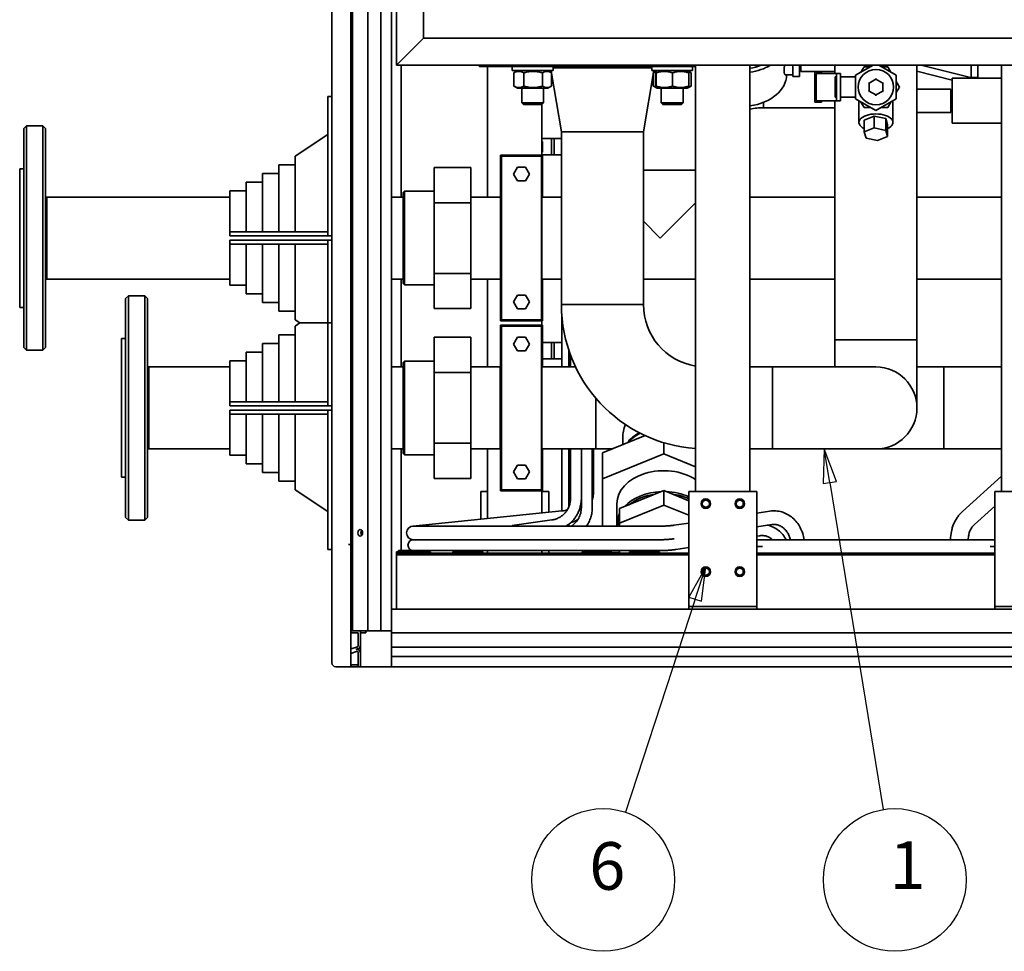
# Paper-space layout 'Sheet_1' of a CAD drawing. Extents: x 12 to 829, y 13 to 581.
# Drawn here: x 350 to 422, y 295 to 364 of the extents above; entities that cross this region are included whole.
import ezdxf

# ---------------------------------------------------------------- set-up
doc = ezdxf.new("R2010")
doc.units = 0
doc.layers.add('Symbols(OMA)', color=7, linetype='Continuous', lineweight=25)
doc.layers.add('Visible Edges(OMA)', color=7, linetype='Continuous', lineweight=35)
doc.styles.add('Text Style9', font='ARIAL.TTF')

# ---------------------------------------------------------------- blocks, each defined once
blk = doc.blocks.new('Balloon1')
at = {"layer": 'Symbols(OMA)', "color": 7, "linetype": 'Continuous', "lineweight": 25}
for p, q in [((408.921, 332.357), (408.831, 329.81)), ((409.324, 329.89), (408.921, 332.357)), ((409.818, 329.971), (408.921, 332.357)), ((408.831, 329.81), (409.818, 329.971)), ((409.324, 329.89), (413.258, 305.835))]:
    blk.add_line(p, q, dxfattribs=at)
at = {"layer": 'Symbols(OMA)', "color": 7, "linetype": 'Continuous', "lineweight": 25, "flags": 128}
blk.add_lwpolyline([(409.818, 329.971), (408.921, 332.357), (408.831, 329.81), (409.818, 329.971)], dxfattribs=at)
at = {"layer": 'Symbols(OMA)'}
blk.add_circle((414.105, 300.659), 5.25, dxfattribs=at)
at = {"layer": 'Symbols(OMA)', "color": 7}
blk.add_solid([(409.818, 329.971), (408.921, 332.357), (408.831, 329.81), (409.818, 329.971)], dxfattribs=at)
at = {"layer": 'Symbols(OMA)', "insert": (413.717, 298.903), "char_height": 3.5, "attachment_point": 7, "style": 'Text Style9'}
blk.add_mtext('1', dxfattribs=at)
blk = doc.blocks.new('Balloon7')
at = {"layer": 'Symbols(OMA)', "color": 7, "linetype": 'Continuous', "lineweight": 25}
for p, q in [((400.211, 323.682), (398.957, 321.463)), ((399.432, 321.307), (400.211, 323.682)), ((399.907, 321.151), (400.211, 323.682)), ((398.957, 321.463), (399.907, 321.151)), ((399.432, 321.307), (394.295, 305.637))]:
    blk.add_line(p, q, dxfattribs=at)
at = {"layer": 'Symbols(OMA)', "color": 7, "linetype": 'Continuous', "lineweight": 25, "flags": 128}
blk.add_lwpolyline([(399.907, 321.151), (400.211, 323.682), (398.957, 321.463), (399.907, 321.151)], dxfattribs=at)
at = {"layer": 'Symbols(OMA)'}
blk.add_circle((392.664, 300.659), 5.25, dxfattribs=at)
at = {"layer": 'Symbols(OMA)', "color": 7}
blk.add_solid([(399.907, 321.151), (400.211, 323.682), (398.957, 321.463), (399.907, 321.151)], dxfattribs=at)
at = {"layer": 'Symbols(OMA)', "insert": (391.641, 298.844), "char_height": 3.5, "attachment_point": 7, "style": 'Text Style9'}
blk.add_mtext('6', dxfattribs=at)

psp = doc.layouts.new('Sheet_1')

# ---------------------------------------------------------------- linework, layer by layer
at = {"layer": 'Visible Edges(OMA)'}
for p, q in [((372.711, 515.732), (372.711, 316.632)), ((374.241, 318.982), (374.241, 513.382)), ((375.361, 318.982), (375.361, 513.382)), ((376.311, 318.982), (376.311, 513.382)), ((377.111, 318.982), (377.111, 513.382)), ((374.111, 325.332), (374.111, 507.032)), ((377.461, 360.582), (377.461, 384.582)), ((379.461, 362.582), (379.461, 384.582)), ((379.461, 362.582), (377.461, 360.582)), ((377.461, 360.582), (379.461, 362.582)), ((379.461, 362.582), (445.961, 362.582)), ((377.461, 360.582), (447.961, 360.582)), ((377.811, 350.887), (377.811, 360.582)), ((383.561, 360.482), (383.461, 360.582)), ((399.461, 360.582), (399.461, 329.232)), ((399.461, 360.582), (403.461, 360.582)), ((403.461, 360.582), (403.461, 329.232)), ((406.606, 360.195), (406.606, 360.582)), ((407.106, 359.746), (407.106, 360.582)), ((407.206, 360.112), (407.206, 360.582)), ((409.706, 360.112), (409.706, 360.582)), ((411.221, 359.838), (412.509, 360.582)), ((412.932, 360.582), (414.221, 359.838)), ((415.736, 358.832), (415.736, 360.582)), ((419.86, 359.622), (416.049, 360.582)), ((419.721, 359.672), (419.721, 360.582)), ((420.221, 359.672), (420.221, 360.582)), ((421.961, 360.582), (421.961, 329.232)), ((421.961, 360.582), (425.961, 360.582)), ((399.461, 360.482), (383.561, 360.482)), ((384.161, 350.887), (384.161, 360.482)), ((385.984, 360.482), (385.984, 360.182)), ((388.984, 360.182), (385.984, 360.182)), ((386.099, 359.042), (386.099, 360.023)), ((386.374, 360.182), (386.117, 360.034)), ((386.82, 359.042), (386.82, 360.023)), ((388.205, 359.042), (388.205, 360.023)), ((388.594, 360.182), (388.852, 360.034)), ((388.866, 360.026), (388.839, 360.182)), ((388.87, 359.042), (388.87, 360.023)), ((389.596, 355.682), (388.87, 360.003)), ((388.984, 360.482), (388.984, 360.182)), ((396.237, 360.382), (388.984, 360.382)), ((388.984, 360.382), (396.237, 360.382)), ((395.626, 355.682), (396.382, 360.182)), ((396.237, 360.482), (396.237, 360.182)), ((399.237, 360.182), (396.237, 360.182)), ((396.352, 359.042), (396.352, 360.003)), ((396.537, 360.13), (396.37, 360.034)), ((396.521, 359.042), (396.521, 360.023)), ((396.627, 360.182), (396.537, 360.13)), ((396.554, 359.042), (396.554, 360.023)), ((397.77, 359.042), (397.77, 360.023)), ((398.847, 360.182), (398.938, 360.13)), ((398.938, 360.13), (399.105, 360.034)), ((398.953, 359.042), (398.953, 360.023)), ((399.123, 359.042), (399.123, 360.023)), ((399.237, 360.482), (399.237, 360.182)), ((399.456, 359.912), (399.456, 360.482)), ((406.064, 359.872), (406.606, 359.872)), ((406.606, 359.746), (406.606, 360.195)), ((407.106, 360.297), (407.206, 360.297)), ((409.706, 360.112), (407.206, 360.112)), ((408.221, 360.072), (408.721, 360.072)), ((408.221, 357.872), (408.221, 360.072)), ((409.821, 359.972), (408.321, 359.972)), ((408.321, 357.972), (408.321, 359.972)), ((408.721, 360.072), (408.721, 359.972)), ((409.706, 359.972), (409.706, 360.112)), ((410.121, 359.972), (409.821, 359.972)), ((409.821, 357.972), (409.821, 359.972)), ((410.121, 357.972), (410.121, 359.972)), ((411.221, 358.106), (411.221, 359.838)), ((411.623, 360.071), (411.855, 360.472)), ((411.855, 360.472), (412.319, 360.472)), ((413.123, 360.472), (413.587, 360.472)), ((413.587, 360.472), (413.819, 360.071)), ((414.221, 359.838), (414.221, 358.106)), ((418.336, 359.491), (415.736, 360.146)), ((406.606, 359.746), (407.106, 359.746)), ((409.721, 358.222), (409.721, 359.722)), ((409.821, 359.722), (409.721, 359.722)), ((411.221, 359.722), (410.121, 359.722)), ((412.221, 359.261), (412.171, 359.29)), ((412.221, 359.261), (412.721, 359.55)), ((412.221, 358.684), (412.221, 359.261)), ((412.721, 359.608), (412.721, 359.55)), ((412.721, 359.55), (413.221, 359.261)), ((413.221, 359.261), (413.271, 359.29)), ((413.221, 359.261), (413.221, 358.684)), ((414.221, 359.374), (414.453, 358.972)), ((418.336, 359.622), (418.336, 356.322)), ((418.336, 359.622), (421.961, 359.622)), ((419.721, 359.672), (420.221, 359.672)), ((386.374, 358.882), (386.117, 359.031)), ((386.374, 358.882), (388.594, 358.882)), ((386.684, 358.882), (386.684, 357.805)), ((388.284, 358.882), (388.284, 357.805)), ((388.594, 358.882), (388.852, 359.031)), ((396.537, 358.935), (396.37, 359.031)), ((396.627, 358.882), (396.537, 358.935)), ((396.627, 358.882), (398.847, 358.882)), ((396.937, 358.882), (396.937, 357.805)), ((398.537, 358.882), (398.537, 357.805)), ((398.847, 358.882), (398.938, 358.935)), ((398.938, 358.935), (399.105, 359.031)), ((412.221, 358.684), (412.171, 358.655)), ((412.721, 358.395), (412.221, 358.684)), ((413.221, 358.684), (412.721, 358.395)), ((412.721, 358.395), (412.721, 358.337)), ((413.221, 358.684), (413.271, 358.655)), ((414.453, 358.972), (414.221, 358.571)), ((415.736, 357.112), (415.736, 358.832)), ((418.236, 358.832), (415.736, 358.832)), ((418.236, 357.112), (418.236, 358.832)), ((418.236, 358.63), (418.336, 358.63)), ((372.411, 357.272), (372.411, 358.272)), ((372.711, 358.272), (372.411, 358.272)), ((386.684, 357.805), (388.284, 357.805)), ((386.807, 357.682), (386.684, 357.805)), ((388.162, 357.682), (386.807, 357.682)), ((388.161, 355.182), (388.161, 357.682)), ((388.162, 357.682), (388.284, 357.805)), ((396.937, 357.805), (398.537, 357.805)), ((397.06, 357.682), (396.937, 357.805)), ((398.415, 357.682), (397.06, 357.682)), ((398.415, 357.682), (398.537, 357.805)), ((404.461, 357.852), (404.461, 357.457)), ((404.461, 357.852), (404.461, 357.457)), ((408.721, 357.872), (408.221, 357.872)), ((408.321, 357.972), (409.821, 357.972)), ((408.721, 357.972), (408.721, 357.872)), ((409.706, 340.372), (409.706, 357.972)), ((409.821, 358.222), (409.721, 358.222)), ((409.821, 357.972), (410.121, 357.972)), ((411.221, 358.222), (410.121, 358.222)), ((412.721, 357.24), (411.221, 358.106)), ((411.471, 357.962), (411.471, 356.374)), ((411.855, 357.472), (411.623, 357.874)), ((414.221, 358.106), (412.721, 357.24)), ((413.819, 357.874), (413.587, 357.472)), ((413.971, 357.962), (413.971, 356.374)), ((372.411, 357.272), (372.411, 348.322)), ((404.461, 357.457), (409.706, 357.457)), ((412.319, 357.472), (411.855, 357.472)), ((413.587, 357.472), (413.123, 357.472)), ((415.736, 340.372), (415.736, 357.112)), ((418.236, 357.112), (415.736, 357.112)), ((418.236, 357.315), (418.336, 357.315)), ((411.866, 356.549), (412.596, 356.832)), ((411.866, 356.549), (411.866, 355.683)), ((412.596, 356.832), (412.596, 355.966)), ((412.596, 356.832), (413.451, 356.657)), ((413.451, 356.657), (413.451, 355.791)), ((413.451, 356.657), (413.576, 356.2)), ((418.336, 356.322), (421.961, 356.322)), ((350.061, 355.922), (350.261, 356.122)), ((350.061, 339.822), (350.061, 355.922)), ((350.261, 356.122), (350.261, 339.622)), ((351.461, 356.122), (350.261, 356.122)), ((351.461, 339.622), (351.461, 356.122)), ((351.661, 355.922), (351.461, 356.122)), ((351.661, 355.922), (351.661, 339.822)), ((370.011, 353.887), (372.411, 355.497)), ((389.596, 355.682), (395.626, 355.682)), ((389.596, 355.682), (395.626, 355.682)), ((389.596, 342.972), (389.596, 355.682)), ((395.626, 342.972), (395.626, 355.682)), ((411.866, 355.683), (412.596, 355.966)), ((411.991, 355.225), (411.866, 355.683)), ((412.596, 355.966), (413.451, 355.791)), ((413.451, 355.791), (413.576, 355.334)), ((413.576, 356.2), (413.576, 355.334)), ((388.161, 355.182), (388.861, 355.182)), ((388.161, 355.182), (388.161, 354.982)), ((388.161, 354.182), (388.161, 354.982)), ((388.161, 354.982), (388.196, 354.982)), ((388.196, 354.982), (388.196, 354.182)), ((388.861, 355.182), (388.861, 353.982)), ((388.861, 355.182), (389.061, 355.182)), ((389.061, 355.182), (389.061, 353.982)), ((389.061, 355.182), (389.596, 355.182)), ((412.846, 355.051), (411.991, 355.225)), ((413.576, 355.334), (412.846, 355.051)), ((388.196, 354.182), (388.161, 354.182)), ((388.161, 354.182), (388.161, 353.982)), ((370.011, 353.887), (370.011, 348.322)), ((385.111, 353.972), (385.111, 350.887)), ((388.211, 353.972), (385.111, 353.972)), ((388.161, 353.922), (385.161, 353.922)), ((385.161, 353.922), (385.161, 341.822)), ((385.186, 353.897), (388.136, 353.897)), ((385.186, 341.847), (385.186, 353.897)), ((388.136, 353.897), (388.136, 341.847)), ((388.161, 353.972), (388.161, 353.982)), ((388.161, 353.982), (388.861, 353.982)), ((388.161, 341.822), (388.161, 353.922)), ((388.211, 350.887), (388.211, 353.972)), ((388.861, 353.982), (389.061, 353.982)), ((389.061, 353.982), (389.596, 353.982)), ((349.761, 352.972), (349.761, 342.772)), ((350.061, 352.972), (349.761, 352.972)), ((367.611, 352.617), (367.611, 348.322)), ((368.811, 352.617), (367.611, 352.617)), ((368.811, 353.252), (368.811, 348.322)), ((370.011, 353.252), (368.811, 353.252)), ((380.236, 350.471), (380.236, 353.069)), ((380.236, 353.069), (382.936, 353.069)), ((382.936, 350.471), (382.936, 353.069)), ((386.083, 352.572), (386.372, 353.072)), ((386.372, 353.072), (386.949, 353.072)), ((386.949, 353.072), (387.238, 352.572)), ((395.626, 352.872), (399.461, 352.872)), ((395.626, 352.872), (399.461, 352.872)), ((366.411, 351.982), (366.411, 348.322)), ((367.611, 351.982), (366.411, 351.982)), ((386.372, 352.072), (386.083, 352.572)), ((386.949, 352.072), (386.372, 352.072)), ((387.238, 352.572), (386.949, 352.072)), ((365.211, 351.347), (365.211, 348.322)), ((366.411, 351.347), (365.211, 351.347)), ((377.961, 351.222), (378.061, 351.322)), ((377.961, 344.522), (377.961, 351.222)), ((378.061, 351.322), (378.061, 344.422)), ((378.061, 351.322), (380.236, 351.322)), ((351.761, 350.887), (351.661, 350.887)), ((351.761, 350.887), (351.761, 344.857)), ((351.761, 344.857), (351.761, 350.887)), ((365.211, 350.887), (351.761, 350.887)), ((377.961, 350.887), (377.111, 350.887)), ((380.236, 345.274), (380.236, 350.471)), ((380.236, 350.471), (382.936, 350.471)), ((382.936, 350.887), (385.111, 350.887)), ((382.936, 345.274), (382.936, 350.471)), ((385.111, 344.857), (385.111, 350.887)), ((385.161, 350.837), (385.111, 350.887)), ((388.161, 350.887), (389.596, 350.887)), ((396.861, 347.872), (399.461, 350.472)), ((409.706, 350.887), (403.461, 350.887)), ((421.961, 350.887), (415.736, 350.887)), ((395.626, 349.107), (396.861, 347.872)), ((372.411, 348.322), (365.211, 348.322)), ((365.211, 348.322), (365.211, 348.022)), ((372.411, 348.322), (372.411, 348.022)), ((365.211, 348.022), (372.411, 348.022)), ((372.411, 347.722), (365.211, 347.722)), ((365.211, 347.722), (365.211, 347.422)), ((372.411, 348.022), (372.711, 348.022)), ((372.711, 347.722), (372.411, 347.722)), ((372.411, 347.722), (372.411, 347.422)), ((365.211, 347.422), (365.211, 344.397)), ((365.211, 347.422), (372.411, 347.422)), ((366.411, 347.422), (366.411, 343.762)), ((367.611, 347.422), (367.611, 343.127)), ((368.811, 347.422), (368.811, 342.492)), ((370.011, 347.422), (370.011, 341.857)), ((372.411, 347.422), (372.411, 341.623)), ((351.761, 344.857), (351.661, 344.857)), ((365.211, 344.857), (351.761, 344.857)), ((377.961, 344.857), (377.111, 344.857)), ((377.811, 338.387), (377.811, 344.857)), ((380.236, 342.676), (380.236, 345.274)), ((380.236, 345.274), (382.936, 345.274)), ((382.936, 342.676), (382.936, 345.274)), ((382.936, 344.857), (385.111, 344.857)), ((384.161, 338.387), (384.161, 344.857)), ((385.161, 344.907), (385.111, 344.857)), ((385.111, 344.857), (385.111, 341.772)), ((388.161, 344.857), (389.596, 344.857)), ((388.211, 341.772), (388.211, 344.857)), ((395.626, 344.857), (399.461, 344.857)), ((409.706, 344.857), (403.461, 344.857)), ((421.961, 344.857), (415.736, 344.857)), ((366.411, 344.397), (365.211, 344.397)), ((377.961, 344.522), (378.061, 344.422)), ((378.061, 344.422), (380.236, 344.422)), ((357.551, 343.422), (357.751, 343.622)), ((357.551, 327.322), (357.551, 343.422)), ((357.751, 343.622), (357.751, 327.122)), ((358.951, 343.622), (357.751, 343.622)), ((358.951, 327.122), (358.951, 343.622)), ((359.151, 343.422), (358.951, 343.622)), ((359.151, 343.422), (359.151, 327.322)), ((367.611, 343.762), (366.411, 343.762)), ((386.083, 343.172), (386.372, 343.672)), ((386.372, 343.672), (386.949, 343.672)), ((386.949, 343.672), (387.238, 343.172)), ((350.061, 342.772), (349.761, 342.772)), ((368.811, 343.127), (367.611, 343.127)), ((370.011, 342.492), (368.811, 342.492)), ((380.236, 342.676), (382.936, 342.676)), ((386.372, 342.672), (386.083, 343.172)), ((386.949, 342.672), (386.372, 342.672)), ((387.238, 343.172), (386.949, 342.672)), ((389.596, 342.972), (395.626, 342.972)), ((389.596, 342.972), (395.626, 342.972)), ((370.011, 341.857), (370.361, 341.623)), ((385.111, 341.772), (388.211, 341.772)), ((385.161, 341.822), (388.161, 341.822)), ((388.136, 341.847), (385.186, 341.847)), ((388.161, 341.472), (388.161, 341.772)), ((389.628, 338.387), (389.628, 342.145)), ((370.011, 341.387), (370.361, 341.622)), ((370.011, 341.387), (370.011, 335.822)), ((370.361, 341.623), (372.411, 341.623)), ((372.411, 341.622), (370.361, 341.622)), ((372.411, 341.623), (372.711, 341.623)), ((372.711, 341.622), (372.411, 341.622)), ((372.411, 341.622), (372.411, 335.822)), ((385.111, 341.472), (385.111, 338.377)), ((388.211, 341.472), (385.111, 341.472)), ((388.161, 341.422), (385.161, 341.422)), ((385.161, 341.422), (385.161, 329.322)), ((385.186, 341.397), (388.136, 341.397)), ((385.186, 329.347), (385.186, 341.397)), ((388.136, 341.397), (388.136, 329.347)), ((388.161, 329.322), (388.161, 341.422)), ((388.211, 338.387), (388.211, 341.472)), ((357.251, 340.472), (357.251, 330.272)), ((357.551, 340.472), (357.251, 340.472)), ((368.811, 340.752), (368.811, 335.822)), ((370.011, 340.752), (368.811, 340.752)), ((380.226, 337.971), (380.226, 340.569)), ((380.226, 340.569), (382.926, 340.569)), ((382.926, 337.971), (382.926, 340.569)), ((386.083, 340.072), (386.372, 340.572)), ((386.372, 340.572), (386.949, 340.572)), ((386.949, 340.572), (387.238, 340.072)), ((409.706, 340.372), (415.736, 340.372)), ((409.706, 338.387), (409.706, 340.372)), ((409.706, 340.372), (415.736, 340.372)), ((415.736, 335.372), (415.736, 340.372)), ((350.061, 339.822), (350.261, 339.622)), ((351.461, 339.622), (350.261, 339.622)), ((351.661, 339.822), (351.461, 339.622)), ((367.611, 340.117), (367.611, 335.822)), ((368.811, 340.117), (367.611, 340.117)), ((386.372, 339.572), (386.083, 340.072)), ((386.949, 339.572), (386.372, 339.572)), ((387.238, 340.072), (386.949, 339.572)), ((388.211, 340.182), (388.861, 340.182)), ((388.861, 340.182), (388.861, 338.982)), ((388.861, 340.182), (389.061, 340.182)), ((389.061, 340.182), (389.061, 338.982)), ((389.061, 340.182), (389.628, 340.182)), ((390.128, 338.387), (390.128, 339.653)), ((365.211, 338.847), (365.211, 335.822)), ((366.411, 338.847), (365.211, 338.847)), ((366.411, 339.482), (366.411, 335.822)), ((367.611, 339.482), (366.411, 339.482)), ((388.211, 338.982), (388.861, 338.982)), ((388.861, 338.982), (389.061, 338.982)), ((389.061, 338.982), (389.628, 338.982)), ((390.261, 338.387), (390.261, 339.274)), ((359.251, 338.387), (359.151, 338.387)), ((359.251, 332.357), (359.251, 338.387)), ((365.211, 338.387), (359.251, 338.387)), ((359.251, 338.387), (359.251, 332.357)), ((377.951, 338.387), (377.111, 338.387)), ((377.951, 338.722), (378.051, 338.822)), ((377.951, 332.022), (377.951, 338.722)), ((378.051, 338.822), (378.051, 331.922)), ((378.051, 338.822), (380.226, 338.822)), ((382.926, 338.387), (385.101, 338.387)), ((385.101, 332.357), (385.101, 338.387)), ((385.161, 338.327), (385.101, 338.387)), ((388.161, 338.387), (390.637, 338.387)), ((405.121, 338.387), (403.461, 338.387)), ((405.121, 338.387), (405.121, 332.357)), ((412.721, 338.387), (405.121, 338.387)), ((405.121, 332.357), (405.121, 338.387)), ((417.721, 338.387), (415.736, 338.387)), ((417.721, 332.357), (417.721, 338.387)), ((417.721, 332.357), (417.721, 338.387)), ((421.961, 338.387), (417.721, 338.387)), ((380.226, 332.774), (380.226, 337.971)), ((380.226, 337.971), (382.926, 337.971)), ((382.926, 332.774), (382.926, 337.971)), ((392.121, 336.1), (392.121, 332.357)), ((392.121, 336.1), (392.121, 332.357)), ((365.211, 335.822), (365.211, 335.522)), ((372.411, 335.822), (365.211, 335.822)), ((365.211, 335.522), (372.411, 335.522)), ((365.211, 335.222), (365.211, 334.922)), ((372.411, 335.222), (365.211, 335.222)), ((372.411, 335.822), (372.411, 335.522)), ((372.411, 335.522), (372.711, 335.522)), ((372.411, 335.222), (372.411, 334.922)), ((372.711, 335.222), (372.411, 335.222)), ((365.211, 334.922), (365.211, 331.897)), ((365.211, 334.922), (372.411, 334.922)), ((366.411, 334.922), (366.411, 331.262)), ((367.611, 334.922), (367.611, 330.627)), ((368.811, 334.922), (368.811, 329.992)), ((370.011, 334.922), (370.011, 329.357)), ((372.411, 334.922), (372.411, 325.972)), ((395.747, 333.342), (392.621, 332.065)), ((394.106, 333.241), (394.106, 332.672)), ((359.251, 332.357), (359.151, 332.357)), ((365.211, 332.357), (359.251, 332.357)), ((377.951, 332.357), (377.111, 332.357)), ((377.811, 324.882), (377.811, 332.357)), ((380.226, 330.176), (380.226, 332.774)), ((380.226, 332.774), (382.926, 332.774)), ((382.926, 330.176), (382.926, 332.774)), ((382.926, 332.357), (385.101, 332.357)), ((384.161, 327.241), (384.161, 332.357)), ((385.161, 332.417), (385.101, 332.357)), ((385.111, 332.367), (385.111, 329.272)), ((388.161, 332.357), (392.121, 332.357)), ((388.211, 329.272), (388.211, 332.357)), ((389.628, 327.798), (389.628, 332.357)), ((390.128, 328.08), (390.128, 332.357)), ((390.261, 328.719), (390.261, 332.357)), ((391.061, 328.719), (391.061, 332.357)), ((391.061, 328.039), (391.061, 332.357)), ((391.861, 328.039), (391.861, 332.357)), ((391.961, 329.291), (391.961, 332.357)), ((392.121, 332.357), (393.336, 332.357)), ((397.121, 331.993), (397.121, 332.817)), ((405.121, 332.357), (403.461, 332.357)), ((405.121, 332.357), (412.721, 332.357)), ((417.721, 332.357), (412.721, 332.357)), ((421.961, 332.357), (417.721, 332.357)), ((366.411, 331.897), (365.211, 331.897)), ((377.951, 332.022), (378.051, 331.922)), ((378.051, 331.922), (380.226, 331.922)), ((392.621, 330.156), (392.621, 332.065)), ((397.121, 331.993), (392.621, 330.156)), ((399.461, 331.038), (397.121, 331.993)), ((367.611, 331.262), (366.411, 331.262)), ((386.083, 330.672), (386.372, 331.172)), ((386.372, 331.172), (386.949, 331.172)), ((386.949, 331.172), (387.238, 330.672)), ((357.551, 330.272), (357.251, 330.272)), ((368.811, 330.627), (367.611, 330.627)), ((380.226, 330.176), (382.926, 330.176)), ((386.372, 330.172), (386.083, 330.672)), ((386.949, 330.172), (386.372, 330.172)), ((387.238, 330.672), (386.949, 330.172)), ((392.621, 330.156), (392.621, 326.682)), ((419.092, 327.766), (421.961, 330.35)), ((370.011, 329.992), (368.811, 329.992)), ((370.011, 329.357), (372.411, 327.747)), ((384.161, 329.232), (383.661, 329.232)), ((383.661, 329.232), (383.661, 327.19)), ((385.111, 329.272), (388.211, 329.272)), ((385.161, 329.322), (388.161, 329.322)), ((388.136, 329.347), (385.186, 329.347)), ((388.161, 327.649), (388.161, 329.272)), ((388.661, 329.232), (388.161, 329.232)), ((388.661, 327.7), (388.661, 329.232)), ((397.121, 329.293), (393.871, 327.966)), ((398.961, 328.542), (397.121, 329.293)), ((397.121, 328.233), (397.121, 329.293)), ((398.961, 320.982), (398.961, 329.232)), ((398.961, 329.232), (403.961, 329.232)), ((403.961, 329.232), (403.961, 320.982)), ((421.461, 320.982), (421.461, 329.232)), ((421.461, 329.232), (426.461, 329.232)), ((393.671, 326.781), (393.671, 328.319)), ((393.871, 326.906), (397.121, 328.233)), ((397.121, 328.233), (398.961, 327.481)), ((419.962, 326.8), (421.461, 328.15)), ((357.551, 327.322), (357.751, 327.122)), ((359.151, 327.322), (358.951, 327.122)), ((380.343, 326.851), (389.632, 327.799)), ((393.871, 326.906), (393.871, 327.966)), ((404.923, 327.788), (403.961, 327.646)), ((358.951, 327.122), (357.751, 327.122)), ((380.343, 326.851), (378.66, 326.68)), ((379.023, 326.682), (378.711, 326.682)), ((379.871, 326.682), (379.023, 326.682)), ((381.559, 326.682), (379.871, 326.682)), ((396.921, 326.682), (381.559, 326.682)), ((385.984, 326.721), (388.892, 327.135)), ((393.871, 326.682), (393.871, 326.906)), ((398.961, 326.909), (397.854, 326.746)), ((405.069, 326.798), (403.961, 326.635)), ((372.411, 324.972), (372.411, 325.972)), ((404.194, 325.973), (403.961, 325.935)), ((374.111, 325.332), (373.936, 325.332)), ((374.111, 316.332), (374.111, 325.332)), ((378.687, 325.683), (378.654, 325.678)), ((379.023, 325.682), (378.711, 325.682)), ((378.711, 325.682), (379.023, 325.682)), ((379.871, 325.682), (379.023, 325.682)), ((379.871, 325.682), (379.023, 325.682)), ((381.559, 325.682), (379.871, 325.682)), ((379.871, 325.682), (381.559, 325.682)), ((396.873, 325.682), (381.559, 325.682)), ((396.873, 325.682), (381.559, 325.682)), ((398.961, 325.121), (398.019, 324.968)), ((403.961, 325.682), (404.385, 325.682)), ((403.961, 325.182), (404.385, 325.182)), ((421.111, 325.682), (404.385, 325.682)), ((418.211, 325.682), (418.211, 325.695)), ((419.511, 325.682), (419.511, 325.695)), ((421.111, 325.682), (421.461, 325.682)), ((421.111, 325.182), (421.461, 325.182)), ((372.411, 324.972), (372.711, 324.972)), ((377.611, 324.782), (377.461, 324.782)), ((377.461, 324.682), (377.461, 324.782)), ((379.961, 324.682), (377.461, 324.682)), ((377.461, 324.582), (377.461, 324.682)), ((377.461, 320.582), (377.461, 324.582)), ((377.461, 324.582), (398.961, 324.582)), ((377.682, 324.882), (377.611, 324.882)), ((377.611, 324.782), (377.611, 324.882)), ((377.682, 324.782), (377.611, 324.782)), ((377.611, 324.682), (377.611, 324.782)), ((378.711, 324.882), (377.682, 324.882)), ((377.682, 324.782), (377.682, 324.882)), ((378.711, 324.782), (377.682, 324.782)), ((377.682, 324.682), (377.682, 324.782)), ((378.711, 324.782), (378.711, 324.882)), ((378.711, 324.882), (379.023, 324.882)), ((378.711, 324.682), (378.711, 324.782)), ((379.74, 324.782), (378.711, 324.782)), ((379.871, 324.882), (379.023, 324.882)), ((379.74, 324.782), (379.74, 324.882)), ((379.74, 324.682), (379.74, 324.782)), ((379.811, 324.782), (379.74, 324.782)), ((379.811, 324.782), (379.811, 324.882)), ((379.811, 324.682), (379.811, 324.782)), ((379.961, 324.782), (379.811, 324.782)), ((379.871, 324.882), (381.559, 324.882)), ((379.961, 324.682), (379.961, 324.782)), ((379.961, 324.682), (381.461, 324.682)), ((379.961, 324.682), (379.961, 324.582)), ((383.961, 324.682), (381.461, 324.682)), ((381.461, 324.582), (381.461, 324.682)), ((381.461, 324.582), (383.961, 324.582)), ((396.873, 324.882), (381.559, 324.882)), ((381.682, 324.782), (381.611, 324.782)), ((381.611, 324.682), (381.611, 324.782)), ((382.711, 324.782), (381.682, 324.782)), ((381.682, 324.682), (381.682, 324.782)), ((382.711, 324.682), (382.711, 324.782)), ((383.74, 324.782), (382.711, 324.782)), ((383.661, 324.882), (383.661, 324.782)), ((383.74, 324.682), (383.74, 324.782)), ((383.811, 324.782), (383.74, 324.782)), ((383.811, 324.682), (383.811, 324.782)), ((383.961, 324.682), (394.461, 324.682)), ((383.961, 324.582), (383.961, 324.682)), ((384.161, 324.682), (384.161, 324.882)), ((388.161, 324.682), (388.161, 324.882)), ((388.661, 324.682), (388.661, 324.882)), ((391.182, 324.782), (391.111, 324.782)), ((391.111, 324.682), (391.111, 324.782)), ((392.211, 324.782), (391.182, 324.782)), ((391.182, 324.682), (391.182, 324.782)), ((392.211, 324.682), (392.211, 324.782)), ((393.24, 324.782), (392.211, 324.782)), ((393.24, 324.682), (393.24, 324.782)), ((393.311, 324.782), (393.24, 324.782)), ((393.311, 324.682), (393.311, 324.782)), ((393.871, 324.732), (393.311, 324.732)), ((393.871, 324.682), (393.871, 324.882)), ((396.961, 324.682), (394.461, 324.682)), ((394.461, 324.582), (394.461, 324.682)), ((394.461, 324.582), (396.961, 324.582)), ((394.682, 324.782), (394.611, 324.782)), ((394.611, 324.682), (394.611, 324.782)), ((395.711, 324.782), (394.682, 324.782)), ((394.682, 324.682), (394.682, 324.782)), ((395.711, 324.682), (395.711, 324.782)), ((396.74, 324.782), (395.711, 324.782)), ((396.74, 324.682), (396.74, 324.782)), ((396.811, 324.782), (396.74, 324.782)), ((396.811, 324.682), (396.811, 324.782)), ((396.961, 324.682), (398.961, 324.682)), ((396.961, 324.582), (396.961, 324.682)), ((403.961, 324.682), (421.461, 324.682)), ((403.961, 324.582), (421.461, 324.582)), ((398.961, 320.982), (398.961, 320.782)), ((398.961, 320.782), (403.961, 320.782)), ((398.961, 320.582), (398.961, 320.782)), ((403.961, 320.982), (403.961, 320.782)), ((403.961, 320.782), (403.961, 320.582)), ((421.461, 320.982), (421.461, 320.782)), ((421.461, 320.782), (426.461, 320.782)), ((421.461, 320.582), (421.461, 320.782)), ((377.111, 320.582), (448.311, 320.582)), ((377.111, 320.582), (377.111, 318.832)), ((403.961, 320.582), (398.961, 320.582)), ((426.461, 320.582), (421.461, 320.582)), ((374.111, 318.982), (374.241, 318.982)), ((374.661, 318.832), (374.111, 318.832)), ((374.241, 318.982), (375.361, 318.982)), ((374.661, 317.906), (374.661, 318.832)), ((374.811, 317.906), (374.811, 318.982)), ((374.821, 318.832), (374.821, 318.982)), ((375.201, 318.832), (374.821, 318.832)), ((374.821, 316.332), (374.821, 318.832)), ((375.201, 318.982), (375.201, 318.832)), ((375.361, 318.982), (376.311, 318.982)), ((376.311, 318.982), (377.111, 318.982)), ((377.111, 318.832), (377.111, 317.906)), ((377.111, 318.832), (448.311, 318.832)), ((377.111, 317.906), (377.111, 317.812)), ((374.111, 317.744), (374.146, 317.648)), ((374.527, 317.468), (374.111, 317.316)), ((374.146, 317.648), (374.595, 317.812)), ((374.475, 317.609), (374.646, 317.671)), ((374.661, 316.332), (374.661, 317.374)), ((374.811, 316.482), (374.811, 317.374)), ((377.111, 317.812), (377.111, 317.789)), ((377.111, 317.789), (377.111, 317.525)), ((377.111, 317.789), (448.311, 317.789)), ((377.111, 317.089), (377.111, 317.525)), ((374.661, 316.482), (374.111, 316.482)), ((374.821, 316.482), (374.811, 316.482)), ((377.111, 317.089), (377.111, 316.332)), ((377.111, 317.089), (448.311, 317.089)), ((373.011, 316.332), (374.111, 316.332)), ((374.661, 316.332), (374.111, 316.332)), ((374.821, 316.332), (374.661, 316.332)), ((374.821, 316.332), (377.111, 316.332)), ((377.111, 316.332), (448.311, 316.332))]:
    psp.add_line(p, q, dxfattribs=at)
at = {"layer": 'Visible Edges(OMA)', "flags": 128}
for points in [[(406.064, 359.872), (406.055, 359.874), (406.046, 359.878), (406.037, 359.885), (406.028, 359.894), (406.02, 359.906), (406.012, 359.921), (406.004, 359.939), (405.997, 359.96), (405.99, 359.983), (405.985, 360.009), (405.98, 360.037), (405.976, 360.068), (405.973, 360.101), (405.971, 360.135), (405.97, 360.171), (405.97, 360.209), (405.971, 360.249), (405.973, 360.291), (405.976, 360.336), (405.979, 360.382), (405.984, 360.43), (405.989, 360.479), (405.995, 360.53), (406.002, 360.582)], [(386.82, 360.023), (386.786, 360.042), (386.753, 360.058), (386.721, 360.072), (386.69, 360.085), (386.659, 360.096), (386.63, 360.105), (386.6, 360.113), (386.572, 360.119), (386.543, 360.124), (386.515, 360.128), (386.487, 360.13), (386.459, 360.13), (386.431, 360.13), (386.404, 360.128), (386.375, 360.124), (386.347, 360.119), (386.318, 360.113), (386.289, 360.105), (386.259, 360.096), (386.229, 360.085), (386.198, 360.072), (386.166, 360.058), (386.133, 360.042), (386.099, 360.023)], [(386.099, 360.023), (386.1, 360.024), (386.101, 360.024), (386.101, 360.025), (386.102, 360.025), (386.103, 360.026), (386.103, 360.026), (386.104, 360.026), (386.105, 360.027), (386.106, 360.027), (386.106, 360.028), (386.107, 360.028), (386.108, 360.029), (386.109, 360.029), (386.109, 360.029), (386.11, 360.03), (386.111, 360.03), (386.112, 360.031), (386.112, 360.031), (386.113, 360.032), (386.114, 360.032), (386.115, 360.032), (386.115, 360.033), (386.116, 360.033), (386.117, 360.034)], [(388.205, 360.023), (388.14, 360.042), (388.076, 360.058), (388.015, 360.072), (387.955, 360.085), (387.897, 360.096), (387.84, 360.105), (387.784, 360.113), (387.728, 360.119), (387.674, 360.124), (387.62, 360.128), (387.566, 360.13), (387.512, 360.13), (387.459, 360.13), (387.405, 360.128), (387.351, 360.124), (387.296, 360.119), (387.241, 360.113), (387.185, 360.105), (387.128, 360.096), (387.07, 360.085), (387.01, 360.072), (386.948, 360.058), (386.885, 360.042), (386.82, 360.023)], [(388.87, 360.023), (388.838, 360.042), (388.808, 360.058), (388.778, 360.072), (388.75, 360.085), (388.722, 360.096), (388.694, 360.105), (388.667, 360.113), (388.641, 360.119), (388.615, 360.124), (388.589, 360.128), (388.563, 360.13), (388.537, 360.13), (388.512, 360.13), (388.486, 360.128), (388.46, 360.124), (388.434, 360.119), (388.407, 360.113), (388.38, 360.105), (388.353, 360.096), (388.325, 360.085), (388.296, 360.072), (388.267, 360.058), (388.236, 360.042), (388.205, 360.023)], [(396.529, 360.101), (396.523, 360.099), (396.516, 360.097), (396.509, 360.095), (396.502, 360.092), (396.495, 360.09), (396.488, 360.087), (396.481, 360.085), (396.474, 360.082), (396.467, 360.079), (396.46, 360.076), (396.453, 360.073), (396.446, 360.07), (396.439, 360.067), (396.431, 360.064), (396.424, 360.06), (396.417, 360.057), (396.409, 360.053), (396.402, 360.049), (396.394, 360.046), (396.387, 360.042), (396.379, 360.038), (396.371, 360.034), (396.364, 360.03), (396.356, 360.025)], [(396.356, 360.026), (396.356, 360.026), (396.357, 360.026), (396.358, 360.027), (396.358, 360.027), (396.359, 360.027), (396.359, 360.028), (396.36, 360.028), (396.36, 360.028), (396.361, 360.029), (396.362, 360.029), (396.362, 360.029), (396.363, 360.03), (396.363, 360.03), (396.364, 360.03), (396.365, 360.031), (396.365, 360.031), (396.366, 360.031), (396.366, 360.032), (396.367, 360.032), (396.367, 360.032), (396.368, 360.033), (396.369, 360.033), (396.369, 360.033), (396.37, 360.034)], [(396.554, 360.023), (396.552, 360.042), (396.551, 360.058), (396.549, 360.072), (396.548, 360.085), (396.547, 360.096), (396.545, 360.105), (396.544, 360.113), (396.543, 360.119), (396.541, 360.124), (396.54, 360.128), (396.539, 360.13), (396.538, 360.13), (396.536, 360.13), (396.535, 360.128), (396.534, 360.124), (396.533, 360.119), (396.531, 360.113), (396.53, 360.105), (396.529, 360.096), (396.527, 360.085), (396.526, 360.072), (396.524, 360.058), (396.523, 360.042), (396.521, 360.023)], [(397.77, 360.023), (397.712, 360.042), (397.657, 360.058), (397.603, 360.072), (397.55, 360.085), (397.499, 360.096), (397.449, 360.105), (397.4, 360.113), (397.351, 360.119), (397.304, 360.124), (397.256, 360.128), (397.209, 360.13), (397.162, 360.13), (397.115, 360.13), (397.068, 360.128), (397.02, 360.124), (396.972, 360.119), (396.924, 360.113), (396.874, 360.105), (396.824, 360.096), (396.773, 360.085), (396.721, 360.072), (396.667, 360.058), (396.611, 360.042), (396.554, 360.023)], [(398.953, 360.023), (398.897, 360.042), (398.843, 360.058), (398.791, 360.072), (398.74, 360.085), (398.69, 360.096), (398.641, 360.105), (398.593, 360.113), (398.546, 360.119), (398.499, 360.124), (398.453, 360.128), (398.407, 360.13), (398.361, 360.13), (398.316, 360.13), (398.27, 360.128), (398.224, 360.124), (398.177, 360.119), (398.13, 360.113), (398.082, 360.105), (398.033, 360.096), (397.983, 360.085), (397.932, 360.072), (397.88, 360.058), (397.826, 360.042), (397.77, 360.023)], [(398.938, 360.13), (398.938, 360.13), (398.939, 360.129), (398.939, 360.128), (398.94, 360.126), (398.941, 360.125), (398.941, 360.122), (398.942, 360.12), (398.942, 360.117), (398.943, 360.114), (398.944, 360.111), (398.944, 360.107), (398.945, 360.103), (398.946, 360.098), (398.946, 360.094), (398.947, 360.088), (398.948, 360.083), (398.948, 360.077), (398.949, 360.07), (398.95, 360.064), (398.95, 360.056), (398.951, 360.049), (398.952, 360.041), (398.952, 360.032), (398.953, 360.023)], [(399.123, 360.023), (399.114, 360.028), (399.106, 360.033), (399.099, 360.037), (399.091, 360.042), (399.083, 360.046), (399.075, 360.05), (399.067, 360.054), (399.06, 360.058), (399.052, 360.062), (399.045, 360.066), (399.037, 360.069), (399.03, 360.073), (399.022, 360.076), (399.015, 360.079), (399.008, 360.083), (399.001, 360.086), (398.994, 360.089), (398.986, 360.091), (398.979, 360.094), (398.972, 360.097), (398.965, 360.099), (398.958, 360.102), (398.951, 360.104), (398.945, 360.106)], [(386.117, 359.031), (386.116, 359.032), (386.115, 359.032), (386.115, 359.032), (386.114, 359.033), (386.113, 359.033), (386.112, 359.034), (386.112, 359.034), (386.111, 359.035), (386.11, 359.035), (386.109, 359.035), (386.109, 359.036), (386.108, 359.036), (386.107, 359.037), (386.106, 359.037), (386.106, 359.038), (386.105, 359.038), (386.104, 359.038), (386.103, 359.039), (386.103, 359.039), (386.102, 359.04), (386.101, 359.04), (386.101, 359.041), (386.1, 359.041), (386.099, 359.042)], [(386.099, 359.042), (386.133, 359.023), (386.166, 359.007), (386.198, 358.993), (386.229, 358.98), (386.259, 358.969), (386.289, 358.96), (386.318, 358.952), (386.347, 358.946), (386.375, 358.941), (386.404, 358.937), (386.431, 358.935), (386.459, 358.934), (386.487, 358.935), (386.515, 358.937), (386.543, 358.941), (386.572, 358.946), (386.6, 358.952), (386.63, 358.96), (386.659, 358.969), (386.69, 358.98), (386.721, 358.993), (386.753, 359.007), (386.786, 359.023), (386.82, 359.042)], [(386.82, 359.042), (386.885, 359.023), (386.948, 359.007), (387.01, 358.993), (387.07, 358.98), (387.128, 358.969), (387.185, 358.96), (387.241, 358.952), (387.296, 358.946), (387.351, 358.941), (387.405, 358.937), (387.459, 358.935), (387.512, 358.934), (387.566, 358.935), (387.62, 358.937), (387.674, 358.941), (387.728, 358.946), (387.784, 358.952), (387.84, 358.96), (387.897, 358.969), (387.955, 358.98), (388.015, 358.993), (388.076, 359.007), (388.14, 359.023), (388.205, 359.042)], [(388.205, 359.042), (388.236, 359.023), (388.267, 359.007), (388.296, 358.993), (388.325, 358.98), (388.353, 358.969), (388.38, 358.96), (388.407, 358.952), (388.434, 358.946), (388.46, 358.941), (388.486, 358.937), (388.512, 358.935), (388.537, 358.934), (388.563, 358.935), (388.589, 358.937), (388.615, 358.941), (388.641, 358.946), (388.667, 358.952), (388.694, 358.96), (388.722, 358.969), (388.75, 358.98), (388.778, 358.993), (388.808, 359.007), (388.838, 359.023), (388.87, 359.042)], [(396.352, 359.042), (396.36, 359.037), (396.368, 359.033), (396.376, 359.029), (396.384, 359.025), (396.391, 359.021), (396.399, 359.017), (396.407, 359.013), (396.414, 359.009), (396.422, 359.006), (396.429, 359.002), (396.437, 358.999), (396.444, 358.996), (396.452, 358.993), (396.459, 358.989), (396.466, 358.986), (396.473, 358.984), (396.48, 358.981), (396.488, 358.978), (396.495, 358.975), (396.502, 358.973), (396.509, 358.97), (396.516, 358.968), (396.523, 358.966), (396.529, 358.964)], [(396.37, 359.031), (396.369, 359.032), (396.368, 359.032), (396.368, 359.032), (396.367, 359.033), (396.366, 359.033), (396.365, 359.034), (396.365, 359.034), (396.364, 359.035), (396.363, 359.035), (396.362, 359.035), (396.362, 359.036), (396.361, 359.036), (396.36, 359.037), (396.359, 359.037), (396.359, 359.038), (396.358, 359.038), (396.357, 359.038), (396.357, 359.039), (396.356, 359.039), (396.355, 359.04), (396.354, 359.04), (396.354, 359.041), (396.353, 359.041), (396.352, 359.042)], [(396.521, 359.042), (396.523, 359.023), (396.524, 359.007), (396.526, 358.993), (396.527, 358.98), (396.529, 358.969), (396.53, 358.96), (396.531, 358.952), (396.533, 358.946), (396.534, 358.941), (396.535, 358.937), (396.536, 358.935), (396.538, 358.934), (396.539, 358.935), (396.54, 358.937), (396.541, 358.941), (396.543, 358.946), (396.544, 358.952), (396.545, 358.96), (396.547, 358.969), (396.548, 358.98), (396.549, 358.993), (396.551, 359.007), (396.552, 359.023), (396.554, 359.042)], [(396.554, 359.042), (396.611, 359.023), (396.667, 359.007), (396.721, 358.993), (396.773, 358.98), (396.824, 358.969), (396.874, 358.96), (396.924, 358.952), (396.972, 358.946), (397.02, 358.941), (397.068, 358.937), (397.115, 358.935), (397.162, 358.934), (397.209, 358.935), (397.256, 358.937), (397.304, 358.941), (397.351, 358.946), (397.4, 358.952), (397.449, 358.96), (397.499, 358.969), (397.55, 358.98), (397.603, 358.993), (397.657, 359.007), (397.712, 359.023), (397.77, 359.042)], [(397.77, 359.042), (397.826, 359.023), (397.88, 359.007), (397.932, 358.993), (397.983, 358.98), (398.033, 358.969), (398.082, 358.96), (398.13, 358.952), (398.177, 358.946), (398.224, 358.941), (398.27, 358.937), (398.316, 358.935), (398.361, 358.934), (398.407, 358.935), (398.453, 358.937), (398.499, 358.941), (398.546, 358.946), (398.593, 358.952), (398.641, 358.96), (398.69, 358.969), (398.74, 358.98), (398.791, 358.993), (398.843, 359.007), (398.897, 359.023), (398.953, 359.042)], [(398.953, 359.042), (398.952, 359.033), (398.952, 359.024), (398.951, 359.016), (398.95, 359.008), (398.95, 359.001), (398.949, 358.995), (398.948, 358.988), (398.948, 358.982), (398.947, 358.977), (398.946, 358.971), (398.946, 358.967), (398.945, 358.962), (398.944, 358.958), (398.944, 358.954), (398.943, 358.951), (398.942, 358.948), (398.942, 358.945), (398.941, 358.942), (398.941, 358.94), (398.94, 358.939), (398.939, 358.937), (398.939, 358.936), (398.938, 358.935), (398.938, 358.935)], [(398.945, 358.959), (398.951, 358.961), (398.958, 358.963), (398.965, 358.966), (398.972, 358.968), (398.979, 358.971), (398.986, 358.974), (398.994, 358.976), (399.001, 358.979), (399.008, 358.982), (399.015, 358.985), (399.022, 358.989), (399.03, 358.992), (399.037, 358.996), (399.045, 358.999), (399.052, 359.003), (399.06, 359.007), (399.067, 359.011), (399.075, 359.015), (399.083, 359.019), (399.091, 359.023), (399.099, 359.028), (399.106, 359.032), (399.114, 359.037), (399.123, 359.042)], [(388.892, 327.135), (388.962, 327.146), (389.032, 327.161), (389.101, 327.179), (389.169, 327.2), (389.236, 327.224), (389.301, 327.251), (389.366, 327.281), (389.429, 327.313), (389.491, 327.349), (389.551, 327.387), (389.609, 327.428), (389.666, 327.471), (389.72, 327.517), (389.772, 327.566), (389.823, 327.617), (389.87, 327.669), (389.916, 327.724), (389.959, 327.781), (389.999, 327.84), (390.037, 327.901), (390.072, 327.963), (390.104, 328.027), (390.134, 328.092), (390.16, 328.159), (390.183, 328.226), (390.204, 328.295), (390.221, 328.364), (390.235, 328.434), (390.246, 328.505), (390.254, 328.576), (390.259, 328.648), (390.261, 328.719)], [(389.934, 326.682), (389.998, 326.724), (390.06, 326.767), (390.121, 326.812), (390.181, 326.859), (390.239, 326.908), (390.295, 326.959), (390.35, 327.012), (390.403, 327.066), (390.454, 327.122), (390.504, 327.179), (390.551, 327.238), (390.597, 327.299), (390.641, 327.361), (390.683, 327.424), (390.723, 327.489), (390.76, 327.555), (390.796, 327.622), (390.83, 327.69), (390.861, 327.759), (390.89, 327.829), (390.917, 327.9), (390.942, 327.972), (390.964, 328.045), (390.985, 328.118), (391.002, 328.192), (391.018, 328.266), (391.031, 328.341), (391.042, 328.416), (391.05, 328.492), (391.056, 328.567), (391.06, 328.643), (391.061, 328.719)], [(391.861, 328.588), (391.884, 328.674), (391.904, 328.76), (391.922, 328.848), (391.936, 328.936), (391.947, 329.024), (391.954, 329.113), (391.959, 329.202), (391.961, 329.291)], [(390.32, 326.682), (390.403, 326.739), (390.482, 326.8), (390.557, 326.866), (390.628, 326.937), (390.694, 327.013), (390.755, 327.092), (390.812, 327.176), (390.863, 327.263), (390.908, 327.353), (390.948, 327.446), (390.982, 327.541), (391.01, 327.638), (391.032, 327.737), (391.048, 327.837), (391.058, 327.938), (391.061, 328.039)], [(391.445, 326.682), (391.494, 326.758), (391.54, 326.835), (391.583, 326.914), (391.624, 326.994), (391.661, 327.076), (391.695, 327.159), (391.727, 327.244), (391.755, 327.329), (391.779, 327.416), (391.801, 327.503), (391.819, 327.591), (391.834, 327.68), (391.846, 327.77), (391.854, 327.859), (391.859, 327.949), (391.861, 328.039)], [(389.632, 327.799), (389.736, 327.813), (389.838, 327.835), (389.938, 327.864), (390.036, 327.9)], [(407.436, 325.682), (407.418, 325.798), (407.395, 325.913), (407.367, 326.027), (407.334, 326.139), (407.296, 326.25), (407.254, 326.358), (407.207, 326.465), (407.156, 326.569), (407.1, 326.67), (407.04, 326.769), (406.975, 326.864), (406.907, 326.956), (406.834, 327.045), (406.757, 327.129), (406.676, 327.21), (406.592, 327.286), (406.504, 327.358), (406.413, 327.426), (406.319, 327.488), (406.222, 327.546), (406.122, 327.598), (406.02, 327.645), (405.915, 327.686), (405.809, 327.721), (405.701, 327.751), (405.591, 327.774), (405.481, 327.792), (405.369, 327.803), (405.258, 327.809), (405.146, 327.808), (405.034, 327.801), (404.923, 327.788)], [(418.211, 325.695), (418.214, 325.841), (418.225, 325.987), (418.243, 326.132), (418.268, 326.276), (418.3, 326.418), (418.318, 326.489), (418.339, 326.559), (418.361, 326.628), (418.384, 326.697), (418.41, 326.765), (418.437, 326.832), (418.466, 326.898), (418.497, 326.964), (418.529, 327.029), (418.563, 327.092), (418.598, 327.155), (418.635, 327.217), (418.674, 327.278), (418.715, 327.337), (418.757, 327.395), (418.8, 327.452), (418.845, 327.508), (418.892, 327.563), (418.94, 327.616), (418.989, 327.667), (419.04, 327.717), (419.092, 327.766)], [(390.149, 326.682), (390.139, 326.751), (390.133, 326.821)], [(390.242, 326.911), (390.317, 326.937), (390.392, 326.965), (390.465, 326.995), (390.538, 327.028), (390.609, 327.064), (390.68, 327.101), (390.749, 327.141), (390.817, 327.184)], [(397.854, 326.746), (397.802, 326.738), (397.749, 326.731), (397.694, 326.725), (397.639, 326.719), (397.582, 326.713), (397.525, 326.708), (397.467, 326.703), (397.408, 326.699), (397.349, 326.695), (397.289, 326.692), (397.228, 326.689), (397.167, 326.687), (397.106, 326.685), (397.044, 326.683), (396.983, 326.683), (396.921, 326.682)], [(406.13, 325.682), (406.071, 325.783), (406.007, 325.879), (405.939, 325.972), (405.867, 326.062), (405.79, 326.147), (405.71, 326.228), (405.626, 326.304), (405.539, 326.376), (405.447, 326.442), (405.353, 326.504), (405.256, 326.559), (405.156, 326.609), (405.054, 326.654), (404.949, 326.692), (404.843, 326.724), (404.735, 326.749)], [(406.421, 325.682), (406.405, 325.751), (406.387, 325.818), (406.365, 325.884), (406.341, 325.948), (406.315, 326.011), (406.287, 326.073), (406.256, 326.132), (406.223, 326.19), (406.188, 326.245), (406.151, 326.298), (406.112, 326.349), (406.071, 326.397), (406.029, 326.443), (405.985, 326.487), (405.94, 326.528), (405.894, 326.566), (405.847, 326.601), (405.799, 326.634), (405.749, 326.664), (405.699, 326.691), (405.649, 326.715), (405.597, 326.737), (405.545, 326.756), (405.493, 326.772), (405.441, 326.785), (405.388, 326.795), (405.335, 326.803), (405.282, 326.807), (405.229, 326.809), (405.175, 326.808), (405.122, 326.805), (405.069, 326.798)], [(419.511, 325.695), (419.513, 325.778), (419.519, 325.86), (419.529, 325.942), (419.543, 326.023), (419.561, 326.102), (419.582, 326.18), (419.607, 326.256), (419.636, 326.329), (419.668, 326.399), (419.702, 326.467), (419.74, 326.532), (419.78, 326.593), (419.823, 326.65), (419.868, 326.704), (419.914, 326.754), (419.962, 326.8)], [(405.122, 325.682), (405.07, 325.727), (405.016, 325.767), (404.962, 325.805), (404.906, 325.839), (404.849, 325.869), (404.791, 325.896), (404.733, 325.92), (404.674, 325.94), (404.615, 325.956), (404.555, 325.969), (404.495, 325.979), (404.435, 325.984), (404.375, 325.987), (404.315, 325.986), (404.254, 325.981), (404.194, 325.973)], [(397.891, 325.758), (397.835, 325.749), (397.777, 325.741), (397.719, 325.733), (397.658, 325.726), (397.597, 325.719), (397.535, 325.713), (397.472, 325.707), (397.407, 325.702), (397.342, 325.697), (397.277, 325.693), (397.21, 325.69), (397.143, 325.687), (397.076, 325.685), (397.009, 325.684), (396.941, 325.683), (396.873, 325.682)], [(391.402, 324.782), (391.316, 324.803), (391.231, 324.826), (391.147, 324.853), (391.063, 324.882)], [(398.019, 324.968), (397.954, 324.958), (397.887, 324.948), (397.819, 324.939), (397.75, 324.931), (397.681, 324.923), (397.61, 324.916), (397.539, 324.91), (397.467, 324.904), (397.394, 324.899), (397.321, 324.895), (397.247, 324.891), (397.173, 324.888), (397.098, 324.886), (397.023, 324.884), (396.948, 324.883), (396.873, 324.882)]]:
    psp.add_lwpolyline(points, dxfattribs=at)
at = {"layer": 'Visible Edges(OMA)'}
for centre, radius in [((412.721, 358.972), 1.3), ((400.211, 328.332), 0.35), ((400.211, 328.332), 0.26), ((402.711, 328.332), 0.35), ((402.711, 328.332), 0.26), ((400.211, 323.332), 0.35), ((402.711, 323.332), 0.35), ((400.211, 323.332), 0.26), ((402.711, 323.332), 0.26)]:
    psp.add_circle(centre, radius, dxfattribs=at)
for centre, radius, start, end in [((404.461, 352.872), 10.615, 139.80872, 140.30457), ((404.461, 352.872), 4.585, 90, 102.59761), ((400.211, 342.972), 10.615, 180, 265.94841), ((400.211, 342.972), 4.585, 180, 260.58543), ((412.721, 335.372), 3.015, 270, 90), ((412.721, 335.372), 3.015, 270, 90), ((378.711, 326.182), 0.5, 90, 270), ((378.711, 325.282), 0.4, 90, 270), ((374.561, 317.906), 0.1, 290, 0), ((374.561, 317.906), 0.25, 290, 0), ((374.561, 317.374), 0.25, 0, 110), ((374.561, 317.374), 0.1, 0, 110), ((373.011, 316.632), 0.3, 180, 270)]:
    psp.add_arc(centre, radius, start, end, dxfattribs=at)
for centre, major_axis, ratio, start_param, end_param in [((402.806, 362.245), (-2.75, 0), 0.707107, 1.81129, 2.115836), ((402.806, 362.387), (2.95, 0), 0.707107, 4.936289, 5.238175), ((402.806, 362.387), (-3.35, 0), 0.707107, 1.767586, 2.27573), ((402.806, 359.912), (-3.35, 0), 0.707107, 0, 0.054643), ((402.806, 359.912), (3.35, 0), 0.707107, 4.909179, 6.266577), ((412.721, 356.374), (-1.25, 0), 0.5, 2.324129, 7.100649), ((397.121, 335.372), (2.785, 2.785), 0.414214, 2.380884, 2.748894), ((397.121, 331.837), (3.015, 0), 0.707107, 2.209123, 2.669622), ((397.121, 331.766), (3.015, 0), 0.707107, 2.180875, 2.614449), ((397.121, 328.319), (-3.45, 0), 0.707107, 3.966996, 6.283185), ((397.121, 326.781), (-3.45, 0), 0.707107, 4.766554, 5.705421), ((397.121, 326.71), (3.35, 0), 0.707107, 1.759053, 2.429737), ((397.121, 326.781), (-3.45, 0), 0.707107, 4.149853, 4.658224), ((397.121, 326.71), (3.35, 0), 0.707107, 0.989325, 1.38254), ((397.121, 326.781), (-3.45, 0), 0.707107, 5.941016, 6.323636), ((397.121, 326.71), (-3.35, 0), 0.707107, 6.038234, 6.294981), ((375.013, 326.182), (0, -0.24), 0.707107, 3.816724, 5.608054)]:
    psp.add_ellipse(centre, major_axis=major_axis, ratio=ratio, start_param=start_param, end_param=end_param, dxfattribs=at)
psp.add_ellipse((374.801, 326.182), major_axis=(0, 0.24), ratio=0.707107, dxfattribs=at)

# ---------------------------------------------------------------- block references
at = {"layer": 'Symbols(OMA)'}
for name in ['Balloon1', 'Balloon7']:
    psp.add_blockref(name, (0, 0), dxfattribs=at)

doc.saveas('drawing.dxf')
